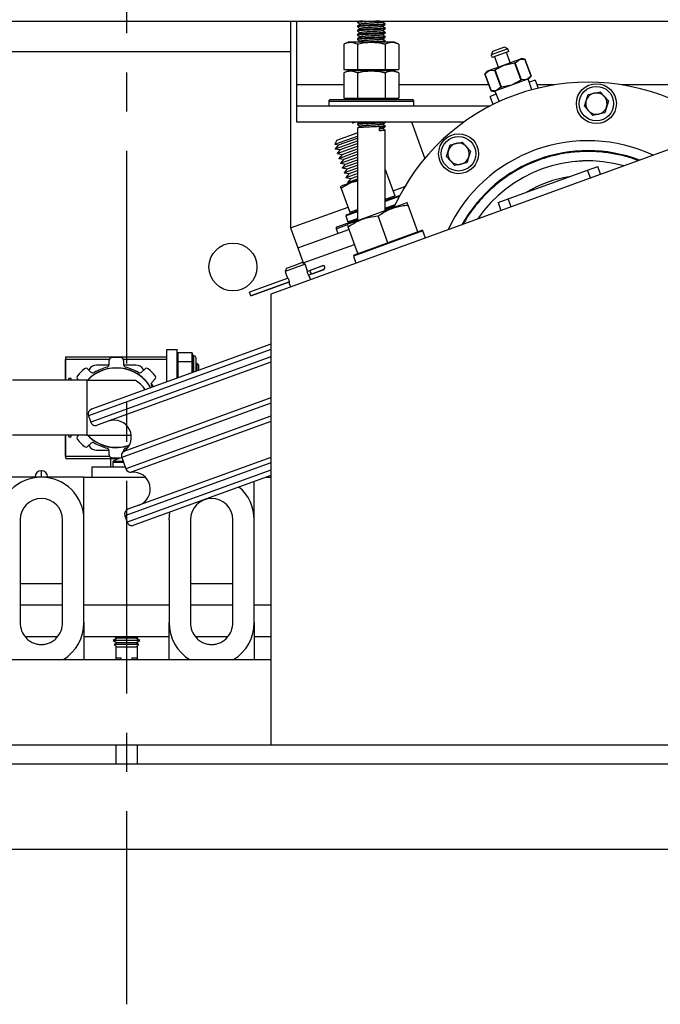
# Model space of a CAD drawing. Extents: x -239 to 414, y -91 to 242.
# Drawn here: x 30 to 38, y 42 to 54 of the extents above; entities that cross this region are included whole.
import ezdxf

# ---------------------------------------------------------------- set-up
doc = ezdxf.new("R2010")
doc.units = 0
doc.header["$LTSCALE"] = 10
doc.header["$MEASUREMENT"] = 0
doc.header["$PDMODE"] = 98
doc.linetypes.add('VSC', pattern=[0.388, 0.25, -0.046, 0.046, -0.046])
doc.layers.get('DEFPOINTS').update_dxf_attribs({"linetype": 'CONTINUOUS'})
for name, color, linetype in [('CAB', 7, 'CONTINUOUS'), ('DIM', 1, 'CONTINUOUS'), ('PACA-RYDE', 42, 'CONTINUOUS'), ('RAIL_BACKING', 4, 'CONTINUOUS')]:
    doc.layers.add(name, color=color, linetype=linetype)
doc.styles.get("Standard").update_dxf_attribs({"font": 'SIMPLEX.shx', "width": 0.85})
doc.dimstyles.get("Standard").update_dxf_attribs({"dimscale": 16, "dimtxt": 0.09375, "dimasz": 0.09375, "dimexe": 0.0625, "dimexo": 0.0625, "dimgap": 0.0625, "dimtad": 0, "dimtih": 1, "dimtoh": 1, "dimdec": 4, "dimzin": 4, "dimdsep": 46, "dimtxsty": 'STANDARD', "dimcen": 0.0625, "dimadec": 0, "dimazin": 0, "dimtfac": 1, "dimtdec": 4, "dimtofl": 0, "dimtmove": 0, "dimatfit": 3, "dimfxl": 1, "dimtolj": 1, "dimtzin": 0, "dimarcsym": 0})

# ---------------------------------------------------------------- blocks, each defined once
blk = doc.blocks.new('*D82')
at = {"layer": 'DEFPOINTS', "color": 0, "transparency": 16777216}
for p in [(0.5, 76.824), (63, 46), (0.5, 45.579)]:
    blk.add_point(p, dxfattribs=at)
at = {"layer": 'DIM', "color": 0, "lineweight": -2, "transparency": 16777216}
for p, q in [((0.5, 46.329), (0.5, 77.574)), ((63, 46.75), (63, 77.574)), ((2.656, 76.824), (20.396, 76.824)), ((60.844, 76.824), (43.104, 76.824))]:
    blk.add_line(p, q, dxfattribs=at)
at = {"layer": 'DIM', "color": 0, "transparency": 16777216}
for points in [[(2.656, 77.183), (2.656, 76.464), (0.5, 76.824)], [(60.844, 77.183), (60.844, 76.464), (63, 76.824)]]:
    blk.add_solid(points, dxfattribs=at)
at = {"layer": 'DIM', "color": 0, "transparency": 16777216, "insert": (31.75, 76.824), "char_height": 2.16, "attachment_point": 5}
blk.add_mtext('\\A1;(62 1/2") O.D.', dxfattribs=at)

msp = doc.modelspace()

# ---------------------------------------------------------------- linework, layer by layer
at = {"layer": 'CAB'}
for p, q in [((62.25, 45), (0.5, 45)), ((63, 44), (1.5, 44))]:
    msp.add_line(p, q, dxfattribs=at)
at = {"layer": 'PACA-RYDE', "linetype": 'Continuous'}
for p, q in [((20.75, 53.73411), (42.75, 53.73411)), ((33.67434, 53.73411), (33.67434, 51.30699)), ((33.75, 52.98411), (33.75, 53.73411)), ((34.461, 53.72669), (34.461, 53.71669)), ((34.47325, 53.73411), (34.46142, 53.72726)), ((34.789, 53.69169), (34.789, 53.70169)), ((34.461, 53.67669), (34.461, 53.66669)), ((34.461, 53.62669), (34.461, 53.61669)), ((34.461, 53.57669), (34.461, 53.56669)), ((34.789, 53.64169), (34.789, 53.65169)), ((34.789, 53.59169), (34.789, 53.60169)), ((34.35244, 53.48511), (34.30053, 53.46091)), ((34.30053, 53.46091), (34.30053, 53.16411)), ((34.89756, 53.48511), (34.35244, 53.48511)), ((34.461, 53.52669), (34.461, 53.51669)), ((34.46276, 53.46091), (34.46276, 53.16411)), ((34.77826, 53.48511), (34.78829, 53.49093)), ((34.78724, 53.46091), (34.78724, 53.16411)), ((34.789, 53.54169), (34.789, 53.55169)), ((34.789, 53.49169), (34.789, 53.50169)), ((34.94947, 53.46091), (34.89756, 53.48511)), ((34.94947, 53.46091), (34.94947, 53.16411)), ((20.75, 53.3755), (33.67434, 53.3755)), ((36.22863, 53.40833), (36.0313, 53.33651)), ((36.04923, 53.37496), (36.0313, 53.33651)), ((36.23975, 53.37779), (36.04241, 53.30597)), ((36.19018, 53.42626), (36.04923, 53.37496)), ((36.22863, 53.40833), (36.19018, 53.42626)), ((36.25687, 53.24302), (36.21156, 53.36753)), ((36.23975, 53.37779), (36.22863, 53.40833)), ((36.0313, 53.33651), (36.04241, 53.30597)), ((36.0706, 53.31623), (36.11592, 53.19172)), ((36.36441, 53.28216), (36.1864, 53.21737)), ((36.1864, 53.21737), (36.3063, 53.24181)), ((36.31372, 53.24451), (36.3063, 53.24181)), ((36.3063, 53.24181), (36.37946, 53.0408)), ((36.31372, 53.24451), (36.36441, 53.28216)), ((36.38688, 53.0435), (36.31372, 53.24451)), ((36.39195, 53.29219), (36.36441, 53.28216)), ((36.36441, 53.28216), (36.42745, 53.28591)), ((36.42749, 53.28592), (36.39195, 53.29219)), ((36.42745, 53.28591), (36.42749, 53.28592)), ((36.42745, 53.28591), (36.50061, 53.08489)), ((36.50065, 53.08491), (36.42749, 53.28592)), ((34.30053, 53.16411), (34.46276, 53.16411)), ((34.35244, 53.14811), (34.30053, 53.12391)), ((34.30053, 53.12391), (34.30053, 52.82711)), ((34.89756, 53.14811), (34.35244, 53.14811)), ((34.3721, 53.16411), (34.3721, 53.14811)), ((34.46276, 53.16411), (34.78724, 53.16411)), ((34.46276, 53.12391), (34.46276, 52.82711)), ((34.78724, 53.16411), (34.94947, 53.16411)), ((34.78724, 53.12391), (34.78724, 52.82711)), ((34.8779, 53.14811), (34.8779, 53.16411)), ((34.94947, 53.12391), (34.89756, 53.14811)), ((34.94947, 53.12391), (34.94947, 52.82711)), ((35.98084, 53.14255), (35.95764, 53.11491)), ((35.95768, 53.11492), (35.95764, 53.11491)), ((35.95764, 53.11491), (36.03081, 52.9139)), ((35.95768, 53.11492), (36.00838, 53.15258)), ((36.03085, 52.91391), (35.95768, 53.11492)), ((36.00838, 53.15258), (35.98084, 53.14255)), ((36.1864, 53.21737), (36.00838, 53.15258)), ((36.00838, 53.15258), (36.07141, 53.15632)), ((36.07884, 53.15902), (36.07141, 53.15632)), ((36.07141, 53.15632), (36.14458, 52.9553)), ((36.07884, 53.15902), (36.1864, 53.21737)), ((36.152, 52.95801), (36.07884, 53.15902)), ((36.44992, 53.04724), (36.2719, 52.98245)), ((36.37946, 53.0408), (36.2719, 52.98245)), ((36.37946, 53.0408), (36.38688, 53.0435)), ((36.44992, 53.04724), (36.38688, 53.0435)), ((36.50061, 53.08489), (36.44992, 53.04724)), ((36.47746, 53.05726), (36.44992, 53.04724)), ((36.50983, 52.92709), (36.46858, 53.05403)), ((36.47746, 53.05726), (36.50065, 53.08491)), ((36.54987, 53.04105), (36.48095, 53.01597)), ((36.50061, 53.08489), (36.50065, 53.08491)), ((36.54987, 53.04105), (36.58437, 52.94626)), ((40.02128, 52.91705), (33.44343, 50.52291)), ((33.75, 52.73411), (33.75, 52.98411)), ((34.30053, 52.98411), (33.75, 52.98411)), ((36.00525, 52.98411), (34.94947, 52.98411)), ((36.03085, 52.91391), (36.03081, 52.9139)), ((36.03081, 52.9139), (36.06634, 52.90763)), ((36.09388, 52.91765), (36.03085, 52.91391)), ((36.09388, 52.91765), (36.06634, 52.90763)), ((36.07522, 52.91086), (36.12522, 52.78711)), ((36.2719, 52.98245), (36.09388, 52.91765)), ((36.14458, 52.9553), (36.09388, 52.91765)), ((36.14458, 52.9553), (36.152, 52.95801)), ((36.2719, 52.98245), (36.152, 52.95801)), ((36.77323, 52.98411), (36.57059, 52.98411)), ((36.71649, 52.97433), (36.7162, 52.97513)), ((37.17033, 52.87003), (37.31125, 52.90127)), ((37.31125, 52.90127), (37.40876, 52.79485)), ((39.30053, 52.98411), (37.56618, 52.98411)), ((34.125, 52.79111), (34.125, 52.73411)), ((34.125, 52.79111), (34.27228, 52.79111)), ((34.145, 52.81111), (34.28638, 52.81111)), ((34.27228, 52.79111), (35.125, 52.79111)), ((34.28638, 52.81111), (35.105, 52.81111)), ((34.30053, 52.82711), (34.46276, 52.82711)), ((34.3721, 52.82711), (34.3721, 52.81111)), ((34.46276, 52.82711), (34.78724, 52.82711)), ((34.78724, 52.82711), (34.94947, 52.82711)), ((34.8779, 52.81111), (34.8779, 52.82711)), ((35.125, 52.73411), (35.125, 52.79111)), ((36.09021, 52.87375), (36.02129, 52.84867)), ((36.05579, 52.75388), (36.02129, 52.84867)), ((37.12693, 52.73237), (37.17033, 52.87003)), ((37.40876, 52.79485), (37.36536, 52.65719)), ((36.01694, 52.73411), (33.75, 52.73411)), ((33.75, 52.54661), (33.75, 52.73411)), ((35.93625, 52.69126), (35.93654, 52.69045)), ((37.22444, 52.62595), (37.12693, 52.73237)), ((37.36536, 52.65719), (37.22444, 52.62595)), ((35.71176, 52.54661), (33.75, 52.54661)), ((34.40194, 52.54661), (34.4058, 52.53603)), ((34.4339, 52.54626), (34.43488, 52.54661)), ((34.789, 52.54169), (34.789, 52.54661)), ((35.25459, 52.12272), (35.10031, 52.54661)), ((34.2199, 52.33562), (34.45756, 52.42212)), ((34.45756, 52.42212), (34.461, 52.42337)), ((34.461, 52.52669), (34.461, 52.51669)), ((34.461, 52.47669), (34.461, 51.3866)), ((34.72056, 52.44412), (34.72056, 52.4841)), ((34.789, 52.49169), (34.789, 52.50169)), ((34.789, 51.50598), (34.789, 52.45169)), ((34.19713, 52.28678), (34.461, 52.38282)), ((34.2199, 52.33562), (34.19713, 52.28678)), ((34.20185, 52.23327), (34.461, 52.32759)), ((34.24042, 52.27923), (34.461, 52.35952)), ((35.55211, 52.28104), (35.69303, 52.31228)), ((35.69303, 52.31228), (35.79054, 52.20587)), ((34.19713, 52.28678), (34.24042, 52.27923)), ((34.24042, 52.27923), (34.20185, 52.23327)), ((34.20185, 52.23327), (34.26094, 52.22285)), ((34.22237, 52.17689), (34.461, 52.26374)), ((34.26094, 52.22285), (34.22237, 52.17689)), ((34.2429, 52.1205), (34.461, 52.19988)), ((34.26094, 52.22285), (34.461, 52.29566)), ((34.28147, 52.16647), (34.461, 52.23181)), ((35.50871, 52.14339), (35.55211, 52.28104)), ((35.79054, 52.20587), (35.74714, 52.06821)), ((34.22237, 52.17689), (34.28147, 52.16647)), ((34.28147, 52.16647), (34.2429, 52.1205)), ((34.2429, 52.1205), (34.30199, 52.11008)), ((34.26342, 52.06412), (34.461, 52.13603)), ((34.30199, 52.11008), (34.26342, 52.06412)), ((34.28394, 52.00773), (34.461, 52.07218)), ((34.30199, 52.11008), (34.461, 52.16796)), ((34.32251, 52.0537), (34.461, 52.1041)), ((35.60622, 52.03697), (35.50871, 52.14339)), ((35.74714, 52.06821), (35.60622, 52.03697)), ((34.26342, 52.06412), (34.32251, 52.0537)), ((34.32251, 52.0537), (34.28394, 52.00773)), ((34.28394, 52.00773), (34.34303, 51.99731)), ((34.30446, 51.95135), (34.461, 52.00832)), ((34.34303, 51.99731), (34.30446, 51.95135)), ((34.34303, 51.99731), (34.461, 52.04025)), ((34.36355, 51.94093), (34.461, 51.9764)), ((34.7941, 51.97906), (34.789, 51.97951)), ((34.79984, 51.96012), (34.789, 51.95829)), ((34.79984, 51.96012), (34.90135, 51.68122)), ((36.23139, 51.64361), (37.1652, 51.98349)), ((37.1652, 51.98349), (37.28326, 52.02645)), ((37.19926, 51.88992), (37.1652, 51.98349)), ((37.31731, 51.93288), (37.28326, 52.02645)), ((34.461, 51.86255), (34.27139, 51.79354)), ((34.30446, 51.95135), (34.36355, 51.94093)), ((34.32498, 51.89497), (34.461, 51.94447)), ((34.36355, 51.94093), (34.32498, 51.89497)), ((34.32498, 51.89497), (34.38408, 51.88455)), ((34.38408, 51.88455), (34.34551, 51.83858)), ((34.34551, 51.83858), (34.461, 51.88062)), ((34.34551, 51.83858), (34.37895, 51.83269)), ((34.38408, 51.88455), (34.461, 51.91254)), ((34.27139, 51.79354), (34.26395, 51.7861)), ((34.27173, 51.7679), (34.37324, 51.48901)), ((34.8798, 51.74042), (35.01959, 51.7913)), ((34.789, 51.6233), (34.95427, 51.68346)), ((34.789, 51.64033), (34.90135, 51.68122)), ((34.95342, 51.67251), (34.789, 51.61266)), ((34.88041, 51.65658), (34.87494, 51.67161)), ((34.9582, 51.68163), (34.95427, 51.68346)), ((36.11334, 51.60064), (36.23139, 51.64361)), ((36.26545, 51.55004), (36.23139, 51.64361)), ((33.67605, 51.3023), (34.35169, 51.54821)), ((34.461, 51.49328), (34.32528, 51.44388)), ((34.33126, 51.4567), (34.461, 51.50392)), ((34.37324, 51.48901), (34.461, 51.52095)), ((35.04074, 51.59761), (34.39449, 51.36239)), ((34.39965, 51.49862), (34.40512, 51.48358)), ((34.789, 51.53391), (34.90588, 51.57645)), ((34.789, 51.52327), (34.89992, 51.56364)), ((35.04942, 51.59685), (35.04074, 51.59761)), ((35.1713, 51.25776), (35.05708, 51.57157)), ((36.11334, 51.60064), (36.1474, 51.50707)), ((34.22386, 51.31758), (34.461, 51.40389)), ((34.33126, 51.4567), (34.32528, 51.44388)), ((34.32528, 51.44388), (34.35059, 51.37435)), ((34.35059, 51.37435), (34.461, 51.41453)), ((34.35059, 51.37435), (34.36341, 51.36837)), ((34.81891, 51.12951), (34.7047, 51.44331)), ((33.67434, 51.30699), (33.67605, 51.3023)), ((33.67605, 51.3023), (33.76156, 51.06737)), ((33.76156, 51.06737), (34.36281, 51.28621)), ((34.21191, 51.29194), (34.33886, 51.33815)), ((34.21191, 51.29194), (34.23141, 51.23838)), ((34.34809, 51.3455), (34.34193, 51.33934)), ((34.39449, 51.36239), (34.34809, 51.3455)), ((34.46653, 51.00125), (34.35231, 51.31505)), ((35.23063, 51.26872), (34.41404, 50.9715)), ((35.1713, 51.25776), (35.21781, 51.27469)), ((35.23063, 51.26872), (35.21781, 51.27469)), ((35.26127, 51.18454), (35.23063, 51.26872)), ((34.83321, 51.13471), (35.157, 51.25256)), ((35.157, 51.25256), (35.1713, 51.25776)), ((33.76156, 51.06737), (33.82569, 50.89118)), ((33.82569, 50.89118), (34.42694, 51.11002)), ((34.48083, 51.00645), (34.80461, 51.1243)), ((34.80461, 51.1243), (34.81891, 51.12951)), ((34.81891, 51.12951), (34.83321, 51.13471)), ((34.42001, 50.98432), (34.41404, 50.9715)), ((34.41404, 50.9715), (34.44467, 50.88733)), ((34.42001, 50.98432), (34.46653, 51.00125)), ((34.461, 51.01643), (34.461, 50.99924)), ((34.46653, 51.00125), (34.48083, 51.00645)), ((33.72927, 50.83401), (33.6118, 50.79125)), ((33.62973, 50.8297), (33.6118, 50.79125)), ((33.62973, 50.8297), (33.71901, 50.8622)), ((33.71901, 50.8622), (33.80828, 50.89469)), ((33.84673, 50.87676), (33.72927, 50.83401)), ((33.84673, 50.87676), (33.80828, 50.89469)), ((33.8687, 50.81639), (33.84673, 50.87676)), ((33.8704, 50.79173), (33.9126, 50.80709)), ((33.9126, 50.80709), (34.05649, 50.85946)), ((34.05516, 50.85917), (33.91352, 50.80762)), ((33.92808, 50.76457), (34.07197, 50.81694)), ((33.92913, 50.76475), (34.07076, 50.8163)), ((33.64826, 50.71107), (33.19548, 50.54628)), ((33.64836, 50.71091), (33.19555, 50.5461)), ((33.6118, 50.79125), (33.63379, 50.73086)), ((33.88604, 50.74926), (33.92808, 50.76457)), ((33.91328, 50.69392), (33.90042, 50.72924)), ((33.66386, 50.6684), (33.21102, 50.50358)), ((33.21109, 50.5034), (33.6639, 50.66821)), ((33.66551, 50.64371), (33.67835, 50.60841)), ((33.19555, 50.5461), (33.19548, 50.54628)), ((33.21102, 50.50358), (33.19555, 50.5461)), ((33.21109, 50.5034), (33.21102, 50.50358)), ((33.44343, 50.52291), (33.44343, 45.22993)), ((33.44343, 49.87331), (31.30298, 49.09424)), ((33.44343, 49.93716), (31.33884, 49.17115)), ((32.22415, 49.49337), (32.22415, 49.875)), ((32.22415, 49.875), (32.34375, 49.875)), ((32.34375, 49.53691), (32.34375, 49.875)), ((31.03665, 49.76025), (31.03415, 49.75775)), ((31.03415, 49.51552), (31.03415, 49.75775)), ((31.03665, 49.78722), (32.22415, 49.78722)), ((31.03665, 49.76222), (31.03665, 49.78722)), ((31.03665, 49.51552), (31.03665, 49.76222)), ((31.03665, 49.76222), (31.54937, 49.76222)), ((33.44343, 49.78817), (31.33034, 49.01907)), ((31.71138, 49.76222), (32.22415, 49.76222)), ((32.35441, 49.837), (32.34375, 49.80007)), ((32.35375, 49.83244), (32.34375, 49.7978)), ((32.35375, 49.83244), (32.35375, 49.73332)), ((32.52059, 49.837), (32.35441, 49.837)), ((32.53112, 49.8005), (32.52059, 49.837)), ((32.52125, 49.73332), (32.52125, 49.83244)), ((32.53052, 49.80032), (32.52125, 49.83244)), ((32.5425, 49.8005), (32.53075, 49.8005)), ((32.5425, 49.60924), (32.5425, 49.8005)), ((32.5625, 49.7805), (32.5625, 49.61652)), ((31.29722, 49.64412), (31.33301, 49.60833)), ((31.31286, 49.64076), (31.30836, 49.63298)), ((31.54488, 49.69076), (31.39946, 49.69076)), ((33.44343, 49.72432), (31.40724, 48.98321)), ((31.54537, 49.69631), (31.54537, 49.74692)), ((31.71538, 49.74693), (31.71538, 49.69632)), ((31.86134, 49.69076), (31.71588, 49.69076)), ((31.92775, 49.60836), (31.96354, 49.64415)), ((31.95241, 49.63302), (31.94794, 49.64076)), ((32.34375, 49.716), (32.35375, 49.73332)), ((32.35375, 49.71962), (32.34375, 49.7023)), ((32.35375, 49.71962), (32.35375, 49.54055)), ((32.52059, 49.72875), (32.35441, 49.72875)), ((32.52125, 49.73332), (32.53052, 49.71726)), ((32.52125, 49.60151), (32.52125, 49.71962)), ((32.53052, 49.70357), (32.52125, 49.71962)), ((32.57464, 49.7152), (32.5625, 49.69786)), ((32.59915, 49.6907), (32.57464, 49.7152)), ((32.57464, 49.7152), (32.57464, 49.62094)), ((32.59915, 49.62986), (32.59915, 49.6907)), ((31.1004, 49.53451), (31.0719, 49.53451)), ((31.0719, 49.51552), (31.0719, 49.53451)), ((31.1004, 49.51552), (31.1004, 49.53451)), ((31.18539, 49.51552), (31.17701, 49.5239)), ((32.08375, 49.52394), (32.04797, 49.48815)), ((32.34375, 49.53869), (32.3446, 49.53722)), ((30.6004, 49.51552), (30.4129, 49.51552)), ((31.2839, 49.51552), (30.6004, 49.51552)), ((31.2839, 49.51552), (31.2839, 48.866)), ((31.2839, 49.51552), (31.8464, 49.51552)), ((32.06622, 49.43589), (32.0415, 49.47872)), ((33.44343, 49.30439), (31.71713, 48.67607)), ((33.44343, 49.24227), (31.69373, 48.60543)), ((31.30298, 49.09424), (31.33034, 49.01907)), ((33.44343, 49.08899), (31.74299, 48.47008)), ((33.44343, 49.02686), (31.80633, 48.431)), ((30.6004, 48.866), (30.4129, 48.866)), ((31.2839, 48.866), (30.6004, 48.866)), ((31.03415, 48.61725), (31.03415, 48.866)), ((31.03665, 48.61931), (31.03665, 48.866)), ((31.0719, 48.84701), (31.0719, 48.866)), ((31.0719, 48.84701), (31.1004, 48.84701)), ((31.1004, 48.84701), (31.1004, 48.866)), ((31.17704, 48.85759), (31.18546, 48.866)), ((31.2839, 48.866), (31.80589, 48.866)), ((31.33305, 48.77317), (31.29726, 48.73738)), ((31.30839, 48.7485), (31.31286, 48.74076)), ((31.03415, 48.61725), (31.03665, 48.61475)), ((31.03665, 48.59431), (31.03665, 48.61931)), ((31.03665, 48.61931), (31.54942, 48.61931)), ((31.39946, 48.69076), (31.54492, 48.69076)), ((31.54542, 48.6346), (31.54542, 48.68521)), ((31.69373, 48.60543), (31.74299, 48.47008)), ((31.71543, 48.68522), (31.71543, 48.67491)), ((31.71592, 48.69076), (31.73673, 48.69076)), ((33.44343, 48.60693), (31.76636, 47.99653)), ((31.03665, 48.59431), (31.66405, 48.59431)), ((31.34375, 48.4946), (31.34375, 48.375)), ((31.34375, 48.4946), (31.73406, 48.4946)), ((31.5679, 48.4946), (31.5679, 48.59431)), ((31.58852, 48.54644), (31.58852, 48.4946)), ((31.71519, 48.54644), (31.58852, 48.54644)), ((31.71065, 48.55894), (31.59486, 48.55894)), ((31.6454, 48.58789), (31.6454, 48.59431)), ((31.66051, 48.5939), (31.66108, 48.59326)), ((33.44343, 48.54308), (31.7305, 47.91963)), ((31.25, 48.375), (30.25, 48.375)), ((30.6775, 48.375), (30.6775, 48.38)), ((30.7525, 48.45), (30.7475, 48.45)), ((30.7475, 48.45), (30.7475, 48.375)), ((30.7525, 48.375), (30.7525, 48.45)), ((30.8225, 48.38), (30.8225, 48.375)), ((31.25, 47.874), (31.25, 48.375)), ((31.25, 48.375), (31.9697, 48.375)), ((31.34375, 48.375), (31.9697, 48.375)), ((33.44343, 48.45795), (31.75786, 47.84445)), ((33.44343, 48.3941), (31.83477, 47.80859)), ((33.39096, 48.375), (33.44343, 48.375)), ((33.25, 47.874), (33.25, 48.3237)), ((31.7305, 47.91963), (31.75786, 47.84445)), ((30.5, 47.874), (30.5, 46.66756)), ((31, 46.66756), (31, 47.874)), ((31.25, 46.66756), (31.25, 47.874)), ((32.25, 47.874), (32.25, 46.66756)), ((32.5, 47.874), (32.5, 46.66756)), ((33, 46.66756), (33, 47.874)), ((33.25, 46.66756), (33.25, 47.874)), ((30.5, 47.125), (31, 47.125)), ((32.5, 47.125), (33, 47.125)), ((30.5, 46.875), (31, 46.875)), ((31.25, 46.875), (32.25, 46.875)), ((32.5, 46.875), (33, 46.875)), ((33.25, 46.875), (33.44343, 46.875)), ((31.25, 46.66756), (31.25, 46.22993)), ((32.25, 46.22993), (32.25, 46.66756)), ((33.25, 46.66756), (33.25, 46.22993)), ((30.56186, 46.5), (30.93812, 46.5)), ((31.25, 46.5), (32.25, 46.5)), ((31.63992, 46.48105), (31.594, 46.45454)), ((31.594, 46.45454), (31.63992, 46.42802)), ((31.828, 46.45454), (31.594, 46.45454)), ((31.63992, 46.42802), (31.60625, 46.40867)), ((31.60625, 46.40867), (31.63992, 46.375)), ((31.82188, 46.40867), (31.60625, 46.40867)), ((31.60709, 46.5), (31.63992, 46.48105)), ((31.625, 46.48966), (31.625, 46.47243)), ((31.625, 46.43664), (31.625, 46.41945)), ((31.80504, 46.48105), (31.63992, 46.48105)), ((31.80504, 46.42802), (31.63992, 46.42802)), ((31.86008, 46.48105), (31.80504, 46.48105)), ((31.86008, 46.42802), (31.80504, 46.42802)), ((31.89375, 46.40867), (31.82188, 46.40867)), ((31.906, 46.45454), (31.828, 46.45454)), ((31.86008, 46.48105), (31.89291, 46.5)), ((31.906, 46.45454), (31.86008, 46.48105)), ((31.86008, 46.42802), (31.906, 46.45454)), ((31.89375, 46.40867), (31.86008, 46.42802)), ((31.86008, 46.375), (31.89375, 46.40867)), ((31.875, 46.48966), (31.875, 46.47243)), ((31.875, 46.43664), (31.875, 46.41945)), ((32.56186, 46.5), (32.93812, 46.5)), ((33.25, 46.5), (33.44343, 46.5)), ((31.625, 46.38992), (31.625, 46.22993)), ((31.80504, 46.375), (31.63992, 46.375)), ((31.86008, 46.375), (31.80504, 46.375)), ((31.875, 46.38992), (31.875, 46.22993)), ((18.88093, 46.22993), (33.44343, 46.22993)), ((31.625, 46.25), (31.6875, 46.25)), ((31.6875, 46.22993), (31.6875, 46.25)), ((31.8125, 46.25), (31.8125, 46.22993)), ((31.8125, 46.25), (31.875, 46.25)), ((18.88093, 45.22993), (33.44343, 45.22993)), ((31.625, 45.22993), (31.625, 45)), ((31.875, 45.22993), (31.875, 45)), ((33.44343, 45.22993), (40.88093, 45.22993))]:
    msp.add_line(p, q, dxfattribs=at)
at = {"layer": 'PACA-RYDE', "linetype": 'Continuous', "flags": 128}
for points in [[(32.04358, 49.44948), (32.054, 49.43204), (32.05428, 49.43155)], [(31.76584, 48.72246), (31.75937, 48.72064), (31.73967, 48.71567)], [(31.69391, 48.60491), (31.69283, 48.60458), (31.68718, 48.6035)], [(32.25, 47.874), (32.2576, 47.96082), (32.25791, 47.96261)]]:
    msp.add_lwpolyline(points, dxfattribs=at)
at = {"layer": 'PACA-RYDE', "linetype": 'Continuous'}
for centre, radius in [((37.26785, 52.76361), 0.2344), ((37.26785, 52.76361), 0.2029), ((35.64963, 52.17463), 0.2344), ((35.64963, 52.17463), 0.2029), ((33, 50.84425), 0.28125)]:
    msp.add_circle(centre, radius, dxfattribs=at)
for centre, radius, start, end in [((37.1697, 50.51575), 2.5, 64.259032, 155.740968), ((37.26785, 52.76361), 0.125, 102.5, 162.5), ((37.26785, 52.76361), 0.125, 42.5, 102.5), ((34.145, 52.79111), 0.02, 90, 180), ((35.105, 52.79111), 0.02, 0, 90), ((37.26785, 52.76361), 0.125, 162.5, 222.5), ((37.26785, 52.76361), 0.125, 342.5, 42.5), ((37.26785, 52.76361), 0.125, 222.5, 282.5), ((37.26785, 52.76361), 0.125, 282.5, 342.5), ((37.1697, 50.51575), 1.8125, 64.979944, 155.020056), ((35.64963, 52.17463), 0.125, 42.5, 102.5), ((35.64963, 52.17463), 0.125, 162.5, 222.5), ((35.64963, 52.17463), 0.125, 102.5, 162.5), ((37.1697, 50.51575), 1.69531, 69.088528, 150.911472), ((37.1697, 50.51575), 1.69291, 69.182148, 150.817852), ((35.64963, 52.17463), 0.125, 342.5, 42.5), ((35.64963, 52.17463), 0.125, 222.5, 282.5), ((35.64963, 52.17463), 0.125, 282.5, 342.5), ((37.1697, 50.51575), 1.575, 74.4343, 145.5657), ((37.1697, 50.51575), 1.5748, 74.444318, 145.555682), ((37.1697, 50.51575), 1.4065, 99.021324, 120.978676), ((34.2307, 51.29879), 0.02, 110, 200), ((33.93147, 50.78988), 0.02554, 137.63609, 262.36391), ((34.05687, 50.85447), 0.005, 94.31965, 110), ((34.05826, 50.83602), 0.0235, 305.68035, 94.31965), ((34.06905, 50.821), 0.005, 290, 305.68035), ((31.57662, 49.74692), 0.03125, 95.523025, 180.000695), ((31.6304, 49.19076), 0.59, 84.48203, 95.523025), ((31.68413, 49.74692), 0.03125, 0.00436, 84.48203), ((32.5425, 49.7805), 0.02, 0, 90), ((31.6304, 49.19076), 0.59, 129.48203, 140.523025), ((31.27512, 49.62202), 0.03125, 45.00436, 129.48203), ((31.6304, 49.19076), 0.46875, 29.986334, 136.146221), ((31.6304, 49.19076), 0.466, 30.045876, 135.820476), ((31.39946, 49.59076), 0.1, 90, 150), ((31.6304, 49.19076), 0.48749, 102.952906, 122.052553), ((31.51412, 49.69631), 0.03125, 282.952906, 0.000695), ((31.74663, 49.69632), 0.03125, 180.00436, 257.045842), ((31.6304, 49.19076), 0.48749, 57.952906, 77.052553), ((31.86134, 49.59076), 0.1, 30, 90), ((31.98563, 49.62205), 0.03125, 50.523025, 135.000695), ((31.6304, 49.19076), 0.59, 39.48203, 50.523025), ((31.19911, 49.546), 0.03125, 140.523025, 225.000695), ((31.35511, 49.63043), 0.03125, 225.00436, 302.045842), ((31.90565, 49.63046), 0.03125, 237.952906, 315.000695), ((32.06166, 49.54604), 0.03125, 315.00436, 39.48203), ((31.6589, 49.19076), 0.375, 34.049503, 60), ((32.07007, 49.46606), 0.03125, 135.00436, 212.045842), ((31.35936, 49.11477), 0.06, 110, 200), ((31.38672, 49.03959), 0.06, 200, 290), ((31.6072, 48.84315), 0.2, 303.342364, 110), ((31.19914, 48.83549), 0.03125, 135.00436, 219.48203), ((31.6304, 49.19076), 0.46875, 223.853779, 289.024897), ((31.6304, 49.19076), 0.466, 224.179524, 289.141526), ((31.6304, 49.19076), 0.59, 219.48203, 230.523025), ((31.27516, 48.75948), 0.03125, 230.523025, 315.000695), ((31.39946, 48.79076), 0.1, 210, 270), ((31.35514, 48.75107), 0.03125, 57.952906, 135.000695), ((31.6304, 49.19076), 0.48749, 237.952906, 257.052553), ((31.51417, 48.68521), 0.03125, 0.00436, 77.045842), ((31.74668, 48.68522), 0.03125, 102.952906, 180.000695), ((31.57667, 48.6346), 0.03125, 180.00436, 264.48203), ((31.6304, 49.19076), 0.59, 264.48203, 275.523025), ((31.75, 48.34672), 0.26208, 102.192153, 109.832276), ((31.75011, 48.62595), 0.06, 123.342364, 200), ((31.604, 48.54644), 0.01548, 126.166761, 180), ((31.75, 48.34672), 0.26288, 109.902427, 126.166761), ((30.75, 47.874), 0.5, 360, 180), ((30.7475, 48.38), 0.07, 90, 180), ((30.7525, 48.38), 0.07, 0, 90), ((31.79937, 48.4906), 0.06, 200, 276.657636), ((31.82951, 48.23235), 0.2, 290, 96.657636), ((32.75, 47.874), 0.5, 0, 50.207469), ((30.75, 47.874), 0.25, 0, 180), ((32.75, 47.874), 0.25, 0, 180), ((31.78688, 47.94015), 0.06, 110, 200), ((31.81424, 47.86497), 0.06, 200, 290)]:
    msp.add_arc(centre, radius, start, end, dxfattribs=at)
for centre, major_axis, ratio, start_param, end_param in [((32.40645, 49.837), (0.05259, 0.00641), 0.53518376, 2.91767646, 3.07645667), ((32.46854, 49.837), (0.05259, -0.00641), 0.53518376, 0.06513598, 0.2239162), ((32.58375, 49.6205), (-0.05327, 0.17981), 0.153536, 6.28166531, 7.24099355), ((32.40645, 49.72875), (0.05259, -0.00641), 0.53518376, 3.20672864, 3.36550885), ((32.40645, 49.72875), (-0.03005, -0.05204), 0.83205029, 5.16022138, 5.31900159), ((32.46854, 49.72875), (0.05259, 0.00641), 0.53518376, 6.05926911, 6.21804932), ((32.46854, 49.72875), (-0.03005, 0.05204), 0.83205029, 4.10577637, 4.26455658), ((32.58375, 49.6205), (0, 0.18), 0.33333333, 1.09113221, 1.6707914), ((30.75, 46.66756), (0, 0.51117), 0.9781476, 3.68465905, 4.71238898), ((32.75, 46.66756), (0, 0.51117), 0.9781476, 1.57079633, 2.59852625), ((32.75, 46.66756), (0, 0.51117), 0.9781476, 3.68465905, 4.71238898)]:
    msp.add_ellipse(centre, major_axis=major_axis, ratio=ratio, start_param=start_param, end_param=end_param, dxfattribs=at)
for points, knots in [([(34.71938, 53.73411), (34.70934, 53.73352), (34.68188, 53.7319), (34.62466, 53.72894), (34.56086, 53.72613), (34.50539, 53.72287), (34.47155, 53.71958), (34.45695, 53.71777), (34.4611, 53.7167), (34.46114, 53.71669)], [0, 0, 0, 0, 0.10486156, 0.28699081, 0.46191977, 0.64247021, 0.82302064, 0.99794961, 1, 1, 1, 1]), ([(34.78619, 53.70239), (34.78728, 53.70217), (34.79329, 53.70095), (34.77928, 53.69837), (34.74427, 53.69537), (34.68927, 53.69235), (34.62508, 53.68895), (34.56075, 53.68613), (34.50542, 53.68287), (34.47154, 53.67958), (34.45695, 53.67777), (34.4611, 53.6767), (34.46114, 53.67669)], [0, 0, 0, 0, 0.02722487, 0.15092915, 0.27147041, 0.39201167, 0.51571596, 0.63452972, 0.75716165, 0.87979359, 0.99860735, 1, 1, 1, 1]), ([(34.78585, 53.6909), (34.78383, 53.69007), (34.77919, 53.68814), (34.74342, 53.68536), (34.6895, 53.68235), (34.62501, 53.67895), (34.56077, 53.67613), (34.50542, 53.67287), (34.47154, 53.66958), (34.45695, 53.66777), (34.4611, 53.6667), (34.46114, 53.66669)], [0, 0, 0, 0, 0.09866782, 0.22662854, 0.35458927, 0.48590769, 0.61203459, 0.74221466, 0.87239474, 0.99852163, 1, 1, 1, 1]), ([(34.52993, 53.73411), (34.52266, 53.7337), (34.49669, 53.73222), (34.47219, 53.72957), (34.45695, 53.72777), (34.4611, 53.7267), (34.46114, 53.72669)], [0, 0, 0, 0, 0.16393392, 0.58614236, 0.99520526, 1, 1, 1, 1]), ([(34.46119, 53.7163), (34.46697, 53.71295), (34.47823, 53.70642), (34.4895, 53.69989), (34.49498, 53.69672)], [0, 0, 0, 0, 0.51345556, 1, 1, 1, 1]), ([(34.49616, 53.6974), (34.49037, 53.69404), (34.47879, 53.68733), (34.46721, 53.68061), (34.46142, 53.67726)], [0, 0, 0, 0, 0.4998634, 1, 1, 1, 1]), ([(34.75144, 53.72076), (34.74991, 53.71997), (34.74628, 53.7181), (34.71838, 53.71536), (34.67587, 53.71235), (34.62507, 53.70895), (34.57413, 53.70613), (34.53148, 53.70286), (34.50311, 53.69984), (34.49931, 53.6981), (34.49767, 53.69734)], [0, 0, 0, 0, 0.096154009, 0.228574892, 0.360995774, 0.496901966, 0.627419666, 0.762144121, 0.896868575, 1, 1, 1, 1]), ([(34.75348, 53.72074), (34.75928, 53.7241), (34.76696, 53.72857), (34.77465, 53.73302), (34.77653, 53.73411)], [0, 0, 0, 0, 0.75467188, 1, 1, 1, 1]), ([(34.75348, 53.67074), (34.75928, 53.6741), (34.77088, 53.68084), (34.78249, 53.68757), (34.78829, 53.69093)], [0, 0, 0, 0, 0.49978162, 1, 1, 1, 1]), ([(34.78832, 53.70241), (34.78252, 53.70577), (34.77144, 53.71219), (34.76036, 53.71862), (34.7551, 53.72167)], [0, 0, 0, 0, 0.524189757, 1, 1, 1, 1]), ([(34.78619, 53.65239), (34.78728, 53.65217), (34.79329, 53.65095), (34.77928, 53.64837), (34.74427, 53.64537), (34.68927, 53.64235), (34.62508, 53.63895), (34.56075, 53.63613), (34.50542, 53.63287), (34.47154, 53.62958), (34.45695, 53.62777), (34.4611, 53.6267), (34.46114, 53.62669)], [0, 0, 0, 0, 0.027224865, 0.150929148, 0.271470411, 0.392011674, 0.515715957, 0.634529721, 0.757161653, 0.879793586, 0.99860735, 1, 1, 1, 1]), ([(34.78585, 53.6409), (34.78383, 53.64007), (34.77919, 53.63814), (34.74342, 53.63536), (34.6895, 53.63235), (34.62501, 53.62895), (34.56077, 53.62613), (34.50542, 53.62287), (34.47154, 53.61958), (34.45695, 53.61777), (34.4611, 53.6167), (34.46114, 53.61669)], [0, 0, 0, 0, 0.09866782, 0.22662854, 0.35458927, 0.48590769, 0.61203459, 0.74221466, 0.87239474, 0.99852163, 1, 1, 1, 1]), ([(34.78619, 53.60239), (34.78728, 53.60217), (34.79329, 53.60095), (34.77928, 53.59837), (34.74427, 53.59537), (34.68927, 53.59235), (34.62508, 53.58895), (34.56075, 53.58613), (34.50542, 53.58287), (34.47154, 53.57958), (34.45695, 53.57777), (34.4611, 53.5767), (34.46114, 53.57669)], [0, 0, 0, 0, 0.02722487, 0.15092915, 0.27147041, 0.39201167, 0.51571596, 0.63452972, 0.75716165, 0.87979359, 0.99860735, 1, 1, 1, 1]), ([(34.78585, 53.5909), (34.78383, 53.59007), (34.77919, 53.58814), (34.74342, 53.58536), (34.6895, 53.58235), (34.62501, 53.57895), (34.56077, 53.57613), (34.50542, 53.57287), (34.47154, 53.56958), (34.45695, 53.56777), (34.4611, 53.5667), (34.46114, 53.56669)], [0, 0, 0, 0, 0.09866782, 0.22662854, 0.35458927, 0.48590769, 0.61203459, 0.74221466, 0.87239474, 0.99852163, 1, 1, 1, 1]), ([(34.46119, 53.6663), (34.46697, 53.66295), (34.47823, 53.65642), (34.4895, 53.64989), (34.49498, 53.64672)], [0, 0, 0, 0, 0.51345556, 1, 1, 1, 1]), ([(34.46119, 53.6163), (34.46697, 53.61295), (34.47823, 53.60642), (34.4895, 53.59989), (34.49498, 53.59672)], [0, 0, 0, 0, 0.51345556, 1, 1, 1, 1]), ([(34.49616, 53.6474), (34.49037, 53.64404), (34.47879, 53.63733), (34.46721, 53.63061), (34.46142, 53.62726)], [0, 0, 0, 0, 0.4998634, 1, 1, 1, 1]), ([(34.49616, 53.5974), (34.49037, 53.59404), (34.47879, 53.58733), (34.46721, 53.58061), (34.46142, 53.57726)], [0, 0, 0, 0, 0.4998634, 1, 1, 1, 1]), ([(34.75144, 53.67076), (34.74991, 53.66997), (34.74628, 53.6681), (34.71838, 53.66536), (34.67587, 53.66235), (34.62507, 53.65895), (34.57413, 53.65613), (34.53148, 53.65286), (34.50311, 53.64984), (34.49931, 53.6481), (34.49767, 53.64734)], [0, 0, 0, 0, 0.096154009, 0.228574892, 0.360995774, 0.496901966, 0.627419666, 0.762144121, 0.896868575, 1, 1, 1, 1]), ([(34.75144, 53.62076), (34.74991, 53.61997), (34.74628, 53.6181), (34.71838, 53.61536), (34.67587, 53.61235), (34.62507, 53.60895), (34.57413, 53.60613), (34.53148, 53.60286), (34.50311, 53.59984), (34.49931, 53.5981), (34.49767, 53.59734)], [0, 0, 0, 0, 0.09615401, 0.22857489, 0.36099577, 0.49690197, 0.62741967, 0.76214412, 0.89686858, 1, 1, 1, 1]), ([(34.75348, 53.62074), (34.75928, 53.6241), (34.77088, 53.63084), (34.78249, 53.63757), (34.78829, 53.64093)], [0, 0, 0, 0, 0.49978162, 1, 1, 1, 1]), ([(34.75348, 53.57074), (34.75928, 53.5741), (34.77088, 53.58084), (34.78249, 53.58757), (34.78829, 53.59093)], [0, 0, 0, 0, 0.499781619, 1, 1, 1, 1]), ([(34.78832, 53.65241), (34.78252, 53.65577), (34.77144, 53.66219), (34.76036, 53.66862), (34.7551, 53.67167)], [0, 0, 0, 0, 0.52418976, 1, 1, 1, 1]), ([(34.78832, 53.60241), (34.78252, 53.60577), (34.77144, 53.61219), (34.76036, 53.61862), (34.7551, 53.62167)], [0, 0, 0, 0, 0.52418976, 1, 1, 1, 1]), ([(34.46276, 53.46091), (34.44346, 53.46851), (34.40426, 53.48396), (34.34915, 53.48091), (34.31493, 53.46683), (34.30053, 53.46091)], [0, 0, 0, 0, 0.35991811, 0.73073536, 1, 1, 1, 1]), ([(34.78619, 53.55239), (34.78728, 53.55217), (34.79329, 53.55095), (34.77928, 53.54837), (34.74427, 53.54537), (34.68927, 53.54235), (34.62508, 53.53895), (34.56075, 53.53613), (34.50542, 53.53287), (34.47154, 53.52958), (34.45695, 53.52777), (34.4611, 53.5267), (34.46114, 53.52669)], [0, 0, 0, 0, 0.02722487, 0.15092915, 0.27147041, 0.39201167, 0.51571596, 0.63452972, 0.75716165, 0.87979359, 0.99860735, 1, 1, 1, 1]), ([(34.78585, 53.5409), (34.78383, 53.54007), (34.77919, 53.53814), (34.74342, 53.53536), (34.6895, 53.53235), (34.62501, 53.52895), (34.56077, 53.52613), (34.50542, 53.52287), (34.47154, 53.51958), (34.45695, 53.51777), (34.4611, 53.5167), (34.46114, 53.51669)], [0, 0, 0, 0, 0.098667821, 0.226628543, 0.354589265, 0.485907694, 0.612034588, 0.742214663, 0.872394737, 0.998521631, 1, 1, 1, 1]), ([(34.46119, 53.5663), (34.46697, 53.56295), (34.47823, 53.55642), (34.4895, 53.54989), (34.49498, 53.54672)], [0, 0, 0, 0, 0.51345556, 1, 1, 1, 1]), ([(34.46119, 53.5163), (34.46697, 53.51295), (34.47823, 53.50642), (34.4895, 53.49989), (34.49498, 53.49672)], [0, 0, 0, 0, 0.51345556, 1, 1, 1, 1]), ([(34.49616, 53.5474), (34.49037, 53.54404), (34.47879, 53.53733), (34.46721, 53.53061), (34.46142, 53.52726)], [0, 0, 0, 0, 0.4998634, 1, 1, 1, 1]), ([(34.78724, 53.46091), (34.77353, 53.46392), (34.72456, 53.47469), (34.63735, 53.48434), (34.54187, 53.47778), (34.48414, 53.46546), (34.46276, 53.46091)], [0, 0, 0, 0, 0.12856078, 0.45938099, 0.79986587, 1, 1, 1, 1]), ([(34.49616, 53.4974), (34.49037, 53.49404), (34.48331, 53.48995), (34.47625, 53.48585), (34.47498, 53.48511)], [0, 0, 0, 0, 0.8197068, 1, 1, 1, 1]), ([(34.75144, 53.57076), (34.74991, 53.56997), (34.74628, 53.5681), (34.71838, 53.56536), (34.67587, 53.56235), (34.62507, 53.55895), (34.57413, 53.55613), (34.53148, 53.55286), (34.50311, 53.54984), (34.49931, 53.5481), (34.49767, 53.54734)], [0, 0, 0, 0, 0.09615401, 0.22857489, 0.36099577, 0.49690197, 0.62741967, 0.76214412, 0.89686858, 1, 1, 1, 1]), ([(34.75144, 53.52076), (34.74991, 53.51997), (34.74628, 53.5181), (34.71838, 53.51536), (34.67587, 53.51235), (34.62507, 53.50895), (34.57413, 53.50613), (34.53148, 53.50286), (34.50311, 53.49984), (34.49931, 53.4981), (34.49767, 53.49734)], [0, 0, 0, 0, 0.09615401, 0.22857489, 0.36099577, 0.49690197, 0.62741967, 0.76214412, 0.89686858, 1, 1, 1, 1]), ([(34.78619, 53.50239), (34.78728, 53.50217), (34.79329, 53.50095), (34.77926, 53.49837), (34.74432, 53.49537), (34.68909, 53.49235), (34.62573, 53.48893), (34.57418, 53.48682), (34.55192, 53.48544), (34.54664, 53.48511)], [0, 0, 0, 0, 0.040546117, 0.224779473, 0.40430213, 0.583824786, 0.768058142, 0.945008027, 1, 1, 1, 1]), ([(34.78585, 53.4909), (34.78364, 53.49006), (34.77857, 53.48814), (34.7573, 53.4863), (34.7381, 53.4852), (34.73665, 53.48511)], [0, 0, 0, 0, 0.4161456, 0.95583818, 1, 1, 1, 1]), ([(34.75348, 53.52074), (34.75928, 53.5241), (34.77088, 53.53084), (34.78249, 53.53757), (34.78829, 53.54093)], [0, 0, 0, 0, 0.49978162, 1, 1, 1, 1]), ([(34.78832, 53.55241), (34.78252, 53.55577), (34.77144, 53.56219), (34.76036, 53.56862), (34.7551, 53.57167)], [0, 0, 0, 0, 0.52418976, 1, 1, 1, 1]), ([(34.78832, 53.50241), (34.78252, 53.50577), (34.77144, 53.51219), (34.76036, 53.51862), (34.7551, 53.52167)], [0, 0, 0, 0, 0.52418976, 1, 1, 1, 1]), ([(34.94947, 53.46091), (34.93016, 53.46851), (34.89097, 53.48396), (34.83586, 53.48091), (34.80163, 53.46683), (34.78724, 53.46091)], [0, 0, 0, 0, 0.35991811, 0.73073536, 1, 1, 1, 1]), ([(34.46276, 53.12391), (34.44346, 53.13151), (34.40426, 53.14696), (34.34915, 53.14391), (34.31493, 53.12983), (34.30053, 53.12391)], [0, 0, 0, 0, 0.35991811, 0.73073536, 1, 1, 1, 1]), ([(34.78724, 53.12391), (34.77353, 53.12692), (34.72456, 53.13769), (34.63735, 53.14734), (34.54187, 53.14078), (34.48414, 53.12846), (34.46276, 53.12391)], [0, 0, 0, 0, 0.12856078, 0.45938099, 0.79986587, 1, 1, 1, 1]), ([(34.94947, 53.12391), (34.93016, 53.13151), (34.89097, 53.14696), (34.83586, 53.14391), (34.80163, 53.12983), (34.78724, 53.12391)], [0, 0, 0, 0, 0.35991811, 0.73073536, 1, 1, 1, 1]), ([(34.4058, 52.53603), (34.40918, 52.53726), (34.41351, 52.53884), (34.43027, 52.54494), (34.4339, 52.54626)], [0, 0, 0, 0, 0.78348316, 1, 1, 1, 1]), ([(34.75544, 52.54661), (34.75094, 52.5462), (34.73545, 52.54476), (34.68856, 52.54236), (34.62526, 52.53894), (34.5607, 52.53613), (34.50544, 52.53287), (34.47153, 52.52958), (34.45695, 52.52777), (34.4611, 52.5267), (34.46114, 52.52669)], [0, 0, 0, 0, 0.06340327, 0.21837097, 0.37740504, 0.53015187, 0.68780732, 0.84546278, 0.99820961, 1, 1, 1, 1]), ([(34.78585, 52.5409), (34.78383, 52.54007), (34.77919, 52.53814), (34.74342, 52.53536), (34.6895, 52.53235), (34.62501, 52.52895), (34.56077, 52.52613), (34.50542, 52.52287), (34.47154, 52.51958), (34.45695, 52.51777), (34.4611, 52.5167), (34.46114, 52.51669)], [0, 0, 0, 0, 0.09866782, 0.22662854, 0.35458927, 0.48590769, 0.61203459, 0.74221466, 0.87239474, 0.99852163, 1, 1, 1, 1]), ([(34.49481, 52.54661), (34.48947, 52.54352), (34.47834, 52.53706), (34.46721, 52.53061), (34.46142, 52.52726)], [0, 0, 0, 0, 0.47956128, 1, 1, 1, 1]), ([(34.75348, 52.52074), (34.75928, 52.5241), (34.77088, 52.53084), (34.78249, 52.53757), (34.78829, 52.54093)], [0, 0, 0, 0, 0.49978162, 1, 1, 1, 1]), ([(34.78619, 52.50239), (34.78728, 52.50217), (34.79329, 52.50095), (34.77928, 52.49837), (34.74427, 52.49537), (34.68927, 52.49235), (34.62508, 52.48895), (34.56075, 52.48613), (34.50542, 52.48287), (34.47154, 52.47958), (34.45695, 52.47777), (34.4611, 52.4767), (34.46114, 52.47669)], [0, 0, 0, 0, 0.027224865, 0.150929148, 0.271470411, 0.392011674, 0.515715957, 0.634529721, 0.757161653, 0.879793586, 0.99860735, 1, 1, 1, 1]), ([(34.46119, 52.5163), (34.46697, 52.51295), (34.47823, 52.50642), (34.4895, 52.49989), (34.49498, 52.49672)], [0, 0, 0, 0, 0.51345556, 1, 1, 1, 1]), ([(34.49616, 52.4974), (34.49037, 52.49404), (34.47879, 52.48733), (34.46721, 52.48061), (34.46142, 52.47726)], [0, 0, 0, 0, 0.4998634, 1, 1, 1, 1]), ([(34.75144, 52.52076), (34.74991, 52.51997), (34.74628, 52.5181), (34.71838, 52.51536), (34.67587, 52.51235), (34.62507, 52.50895), (34.57413, 52.50613), (34.53148, 52.50286), (34.50311, 52.49984), (34.49931, 52.4981), (34.49767, 52.49734)], [0, 0, 0, 0, 0.09615401, 0.22857489, 0.36099577, 0.49690197, 0.62741967, 0.76214412, 0.89686858, 1, 1, 1, 1]), ([(34.78585, 52.4909), (34.78382, 52.49007), (34.77917, 52.48815), (34.75097, 52.48592), (34.72751, 52.48454), (34.72056, 52.48414)], [0, 0, 0, 0, 0.35171552, 0.80784975, 1, 1, 1, 1]), ([(34.75144, 52.47076), (34.75009, 52.46997), (34.74717, 52.46825), (34.72989, 52.46667), (34.72056, 52.46581)], [0, 0, 0, 0, 0.45971778, 1, 1, 1, 1]), ([(34.78619, 52.45239), (34.78728, 52.45217), (34.79329, 52.45095), (34.77916, 52.44838), (34.75127, 52.44592), (34.72758, 52.44454), (34.72056, 52.44414)], [0, 0, 0, 0, 0.08448384, 0.46836131, 0.84242333, 1, 1, 1, 1]), ([(34.75348, 52.47074), (34.75928, 52.4741), (34.77088, 52.48084), (34.78249, 52.48757), (34.78829, 52.49093)], [0, 0, 0, 0, 0.49978162, 1, 1, 1, 1]), ([(34.78832, 52.50241), (34.78252, 52.50577), (34.77144, 52.51219), (34.76036, 52.51862), (34.7551, 52.52167)], [0, 0, 0, 0, 0.52418976, 1, 1, 1, 1]), ([(34.78832, 52.45241), (34.78252, 52.45577), (34.77144, 52.46219), (34.76036, 52.46862), (34.7551, 52.47167)], [0, 0, 0, 0, 0.52418976, 1, 1, 1, 1]), ([(37.75828, 52.09338), (37.73676, 52.10196), (37.6625, 52.13156), (37.52832, 52.16538), (37.35795, 52.19436), (37.18399, 52.20453), (37.00997, 52.19715), (36.83884, 52.17184), (36.67233, 52.12968), (36.49722, 52.0658), (36.31788, 51.97599), (36.14188, 51.85746), (35.98448, 51.72107), (35.84674, 51.5656), (35.75287, 51.43953), (35.71312, 51.36138), (35.7054, 51.3462)], [0, 0, 0, 0, 0.02919348, 0.10075828, 0.17383694, 0.24692451, 0.32000317, 0.39309074, 0.46464682, 0.53621161, 0.62774391, 0.71677988, 0.8031418, 0.88949591, 0.97853198, 1, 1, 1, 1]), ([(34.79388, 51.9765), (34.79378, 51.97677), (34.79356, 51.97736), (34.79764, 51.96615), (34.79984, 51.96012)], [0, 0, 0, 0, 0.46155135, 1, 1, 1, 1]), ([(34.461, 51.85109), (34.44307, 51.84754), (34.39343, 51.83772), (34.3304, 51.80692), (34.28758, 51.77844), (34.27173, 51.7679)], [0, 0, 0, 0, 0.262545226, 0.726998381, 1, 1, 1, 1]), ([(34.27173, 51.7679), (34.26874, 51.77611), (34.26459, 51.78752), (34.26551, 51.78499), (34.26577, 51.78429)], [0, 0, 0, 0, 0.71994404, 1, 1, 1, 1]), ([(34.7047, 51.44331), (34.71816, 51.45247), (34.76638, 51.48531), (34.85663, 51.53189), (34.96339, 51.56144), (35.03175, 51.56883), (35.05708, 51.57157)], [0, 0, 0, 0, 0.1280921, 0.45898706, 0.79954988, 1, 1, 1, 1]), ([(35.05708, 51.57157), (35.05309, 51.58253), (35.04755, 51.59776), (35.04878, 51.59438), (35.04912, 51.59343)], [0, 0, 0, 0, 0.71994676, 1, 1, 1, 1]), ([(34.35231, 51.31505), (34.39077, 51.33986), (34.46886, 51.39021), (34.58996, 51.42996), (34.67072, 51.43936), (34.7047, 51.44331)], [0, 0, 0, 0, 0.35991947, 0.73073822, 1, 1, 1, 1]), ([(34.34435, 51.33692), (34.34422, 51.33728), (34.34394, 51.33806), (34.34938, 51.3231), (34.35231, 51.31505)], [0, 0, 0, 0, 0.46155707, 1, 1, 1, 1]), ([(33.86853, 50.81633), (33.86853, 50.81649), (33.86853, 50.81725), (33.86849, 50.81338), (33.86871, 50.80516), (33.8699, 50.79257), (33.87303, 50.77767), (33.87838, 50.76283), (33.88508, 50.7499), (33.89216, 50.73923), (33.89787, 50.73194), (33.9008, 50.72851), (33.90034, 50.72906), (33.90024, 50.72918)], [0, 0, 0, 0, 0.02638833, 0.12653794, 0.22819409, 0.33580253, 0.44571621, 0.54953184, 0.64848063, 0.75118391, 0.86036786, 0.96910042, 1, 1, 1, 1]), ([(33.66568, 50.64377), (33.66567, 50.64361), (33.66567, 50.64286), (33.66571, 50.64672), (33.66549, 50.65494), (33.6643, 50.66754), (33.66117, 50.68243), (33.65583, 50.69727), (33.64913, 50.71021), (33.64205, 50.72087), (33.63633, 50.72817), (33.6334, 50.73159), (33.63386, 50.73105), (33.63397, 50.73093)], [0, 0, 0, 0, 0.02638833, 0.12653794, 0.22819409, 0.33580253, 0.44571621, 0.54953184, 0.64848063, 0.75118391, 0.86036786, 0.96910042, 1, 1, 1, 1]), ([(32.53052, 49.80032), (32.53067, 49.80037), (32.53108, 49.80048), (32.53087, 49.80043), (32.53075, 49.80039)], [0, 0, 0, 0, 0.380918063, 1, 1, 1, 1]), ([(32.53052, 49.70357), (32.53066, 49.70445), (32.53139, 49.70909), (32.53091, 49.7136), (32.53052, 49.71726)], [0, 0, 0, 0, 0.190720743, 1, 1, 1, 1]), ([(30.5, 46.66756), (30.50356, 46.63412), (30.51067, 46.56726), (30.55775, 46.49489), (30.60781, 46.45066), (30.65156, 46.42575), (30.69962, 46.40948), (30.73315, 46.40742), (30.75, 46.40639)], [0, 0, 0, 0, 0.24948958, 0.49871711, 0.62341396, 0.74895525, 0.87385608, 1, 1, 1, 1]), ([(30.75, 46.40639), (30.7667, 46.40741), (30.80017, 46.40944), (30.8481, 46.4256), (30.89195, 46.45049), (30.94207, 46.49466), (30.98929, 46.56713), (30.99643, 46.63405), (31, 46.66756)], [0, 0, 0, 0, 0.12506304, 0.25053348, 0.37540647, 0.5008439, 0.74998047, 1, 1, 1, 1]), ([(32.5, 46.66756), (32.50356, 46.63412), (32.51067, 46.56726), (32.55775, 46.49489), (32.60781, 46.45066), (32.65156, 46.42575), (32.69962, 46.40948), (32.73315, 46.40742), (32.75, 46.40639)], [0, 0, 0, 0, 0.24948958, 0.49871711, 0.62341396, 0.74895525, 0.87385608, 1, 1, 1, 1]), ([(32.75, 46.40639), (32.7667, 46.40741), (32.80017, 46.40944), (32.8481, 46.4256), (32.89195, 46.45049), (32.94207, 46.49466), (32.98929, 46.56713), (32.99643, 46.63405), (33, 46.66756)], [0, 0, 0, 0, 0.12506304, 0.25053348, 0.37540647, 0.5008439, 0.74998047, 1, 1, 1, 1])]:
    msp.add_open_spline(points, degree=3, knots=knots, dxfattribs=at)
at = {"layer": 'RAIL_BACKING', "color": 2, "linetype": 'VSC'}
msp.add_line((31.75, 59.97008), (31.75, 42.1793), dxfattribs=at)

# ---------------------------------------------------------------- dimensions: what is measured, and where the dimension line sits
at = {"layer": 'DIM'}
dim = msp.add_linear_dim(base=(0.5, 76.82382), p1=(63, 46), p2=(0.5, 45.5785), text='(<>) O.D.', dimstyle='STANDARD', override={"dimscale": 12, "dimtxt": 0.18, "dimasz": 0.179688, "dimgap": 0.09375, "dimlunit": 5, "dimpost": '"', "dimfrac": 2}, dxfattribs=at)
dim.commit()
dim.dimension.update_dxf_attribs({"geometry": '*D82', "text_midpoint": (31.75, 76.82382), "dimtype": 160})

doc.saveas('drawing.dxf')
